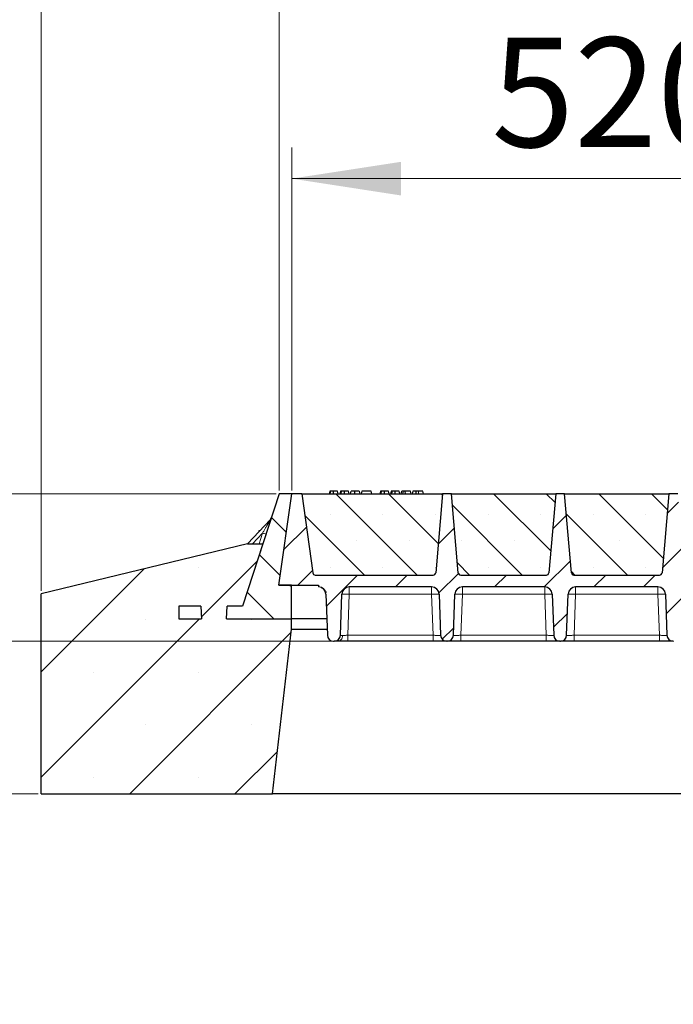
# Model space of a CAD drawing. Units: millimetres. Extents: x 0 to 420, y 0 to 297.
# Drawn here: x 149 to 170, y 207 to 238 of the extents above; entities that cross this region are included whole.
import ezdxf

# ---------------------------------------------------------------- set-up
doc = ezdxf.new("R2010")
doc.units = ezdxf.units.MM
doc.styles.add('SLDTEXTSTYLE0', font='TXT', dxfattribs={"width": 0.605})
doc.dimstyles.new('SLDDIMSTYLE0', dxfattribs={"dimtxt": 3.5, "dimasz": 3.5, "dimexe": 0, "dimexo": 0.0625, "dimgap": 0.875, "dimtad": 1, "dimlfac": 25, "dimrnd": 1e-09, "dimzin": 12, "dimdsep": 46, "dimtxsty": 'SLDTEXTSTYLE0', "dimsah": 1, "dimcen": 0.09, "dimadec": 0, "dimazin": 3, "dimtfac": 1, "dimtdec": 3, "dimtofl": 0, "dimtmove": 0, "dimatfit": 3, "dimfxl": 1, "dimfrac": 2, "dimtolj": 1, "dimtzin": 12, "dimarcsym": 0})
doc.dimstyles.new('SLDDIMSTYLE1', dxfattribs={"dimtxt": 3.5, "dimasz": 3.5, "dimexe": 0, "dimexo": 0.0625, "dimgap": 0.875, "dimtad": 1, "dimlfac": 25, "dimrnd": 1e-09, "dimzin": 12, "dimdsep": 46, "dimtxsty": 'SLDTEXTSTYLE0', "dimsah": 1, "dimcen": 0.09, "dimadec": 0, "dimazin": 3, "dimtfac": 1, "dimtdec": 3, "dimtmove": 0, "dimatfit": 0, "dimfxl": 1, "dimfrac": 2, "dimtolj": 1, "dimtzin": 12, "dimarcsym": 0})
pattern_1 = [(135, (0, 0), (-0.79375, -0.79375), [])]

# ---------------------------------------------------------------- blocks, each defined once
blk = doc.blocks.new('_D')
at = {"color": 7, "linetype": 'Continuous', "lineweight": 0}
for p, q in [((157.89, 223.024), (157.89, 234.004)), ((178.69, 223.024), (178.69, 234.004)), ((157.89, 233.004), (178.69, 233.004))]:
    blk.add_line(p, q, dxfattribs=at)
at = {"color": 7, "linetype": 'Continuous', "lineweight": 18}
for points in [[(157.89, 233.004), (161.39, 232.465), (161.39, 233.542)], [(178.69, 233.004), (175.19, 233.542), (175.19, 232.465)]]:
    blk.add_solid(points, dxfattribs=at)
at = {"color": 7, "linetype": 'Continuous', "lineweight": 18, "insert": (164.279, 237.516), "char_height": 3.5, "attachment_point": 1, "style": 'SLDTEXTSTYLE0'}
blk.add_mtext('520', dxfattribs=at)
blk = doc.blocks.new('_D_10')
at = {"color": 7, "linetype": 'Continuous', "lineweight": 0}
for p, q in [((157.49, 223.024), (157.49, 244.004)), ((366.29, 223.024), (366.29, 244.004)), ((366.29, 243.004), (157.49, 243.004))]:
    blk.add_line(p, q, dxfattribs=at)
at = {"color": 7, "linetype": 'Continuous', "lineweight": 18}
for points in [[(157.49, 243.004), (160.99, 242.465), (160.99, 243.542)], [(366.29, 243.004), (362.79, 243.542), (362.79, 242.465)]]:
    blk.add_solid(points, dxfattribs=at)
at = {"color": 7, "linetype": 'Continuous', "lineweight": 18, "insert": (256.542, 247.516), "char_height": 3.5, "attachment_point": 1, "style": 'SLDTEXTSTYLE0'}
blk.add_mtext('5220', dxfattribs=at)
blk = doc.blocks.new('_D_11')
at = {"color": 7, "linetype": 'Continuous', "lineweight": 0}
for p, q in [((149.879, 219.824), (149.879, 254.004)), ((373.079, 219.824), (373.079, 254.004)), ((149.879, 253.004), (373.079, 253.004))]:
    blk.add_line(p, q, dxfattribs=at)
at = {"color": 7, "linetype": 'Continuous', "lineweight": 18}
for points in [[(149.879, 253.004), (153.379, 252.465), (153.379, 253.542)], [(373.079, 253.004), (369.579, 253.542), (369.579, 252.465)]]:
    blk.add_solid(points, dxfattribs=at)
at = {"color": 7, "linetype": 'Continuous', "lineweight": 18, "insert": (256.132, 257.516), "char_height": 3.5, "attachment_point": 1, "style": 'SLDTEXTSTYLE0'}
blk.add_mtext('5580', dxfattribs=at)
blk = doc.blocks.new('_D_12')
at = {"color": 7, "linetype": 'Continuous', "lineweight": 0}
for p, q in [((139.879, 222.924), (139.879, 234.536)), ((157.39, 222.924), (138.879, 222.924)), ((139.879, 222.924), (139.879, 218.204)), ((159.146, 218.204), (138.879, 218.204)), ((139.879, 218.204), (139.879, 211.473))]:
    blk.add_line(p, q, dxfattribs=at)
at = {"color": 7, "linetype": 'Continuous', "lineweight": 18}
for points in [[(139.879, 222.924), (140.418, 226.424), (139.341, 226.424)], [(139.879, 218.204), (139.341, 214.704), (140.418, 214.704)]]:
    blk.add_solid(points, dxfattribs=at)
at = {"color": 7, "linetype": 'Continuous', "lineweight": 18, "insert": (135.367, 226.515), "char_height": 3.5, "attachment_point": 1, "rotation": 90, "style": 'SLDTEXTSTYLE0'}
blk.add_mtext('118', dxfattribs=at)
blk = doc.blocks.new('_D_13')
at = {"color": 7, "linetype": 'Continuous', "lineweight": 0}
for p, q in [((129.879, 222.924), (129.879, 229.655)), ((148.879, 222.924), (128.879, 222.924)), ((129.879, 222.924), (129.879, 213.324)), ((157.39, 222.924), (150.879, 222.924)), ((138.879, 213.324), (128.879, 213.324)), ((129.879, 213.324), (129.879, 206.593)), ((149.779, 213.324), (140.879, 213.324))]:
    blk.add_line(p, q, dxfattribs=at)
at = {"color": 7, "linetype": 'Continuous', "lineweight": 18}
for points in [[(129.879, 222.924), (130.418, 226.424), (129.341, 226.424)], [(129.879, 213.324), (129.341, 209.824), (130.418, 209.824)]]:
    blk.add_solid(points, dxfattribs=at)
at = {"color": 7, "linetype": 'Continuous', "lineweight": 18, "insert": (125.367, 214.113), "char_height": 3.5, "attachment_point": 1, "rotation": 90, "style": 'SLDTEXTSTYLE0'}
blk.add_mtext('240', dxfattribs=at)

msp = doc.modelspace()

# ---------------------------------------------------------------- hatches: boundary and pattern name
at = {"linetype": 'Continuous', "lineweight": 18}
h = msp.add_hatch(dxfattribs=at)
h.set_pattern_fill('DIN 201 Grauguss', scale=0.25, angle=90, style=0, pattern_type=2)
h.set_pattern_definition(pattern_1)
h.paths.add_polyline_path([(155.8201, 219.32379), (155.79913, 218.92379), (157.87913, 218.92379), (157.87913, 220.00379), (157.47913, 220.00379), (157.88951, 222.92379), (157.48951, 222.92379), (156.3198, 219.32379)], flags=0)
h = msp.add_hatch(dxfattribs=at)
h.set_pattern_fill('DIN 201 Grauguss', scale=0.25, style=0, pattern_type=2)
h.set_pattern_definition([(45, (0, 0), (-0.79375, 0.79375), [])])
edge = h.paths.add_edge_path(flags=0)
edge.add_line((159.73204, 219.94379), (162.36698, 219.94379))
edge.add_arc((162.36698, 219.70379), 0.24, 2, 90, ccw=False)
edge.add_line((162.60684, 219.71217), (162.65277, 218.39681))
edge.add_arc((162.85265, 218.40379), 0.2, 182, 270)
edge.add_line((162.85265, 218.20379), (162.86637, 218.20379))
edge.add_arc((162.86637, 218.40379), 0.2, 270, 358)
edge.add_line((163.06625, 218.39681), (163.11219, 219.71217))
edge.add_arc((163.35204, 219.70379), 0.24, 90, 178, ccw=False)
edge.add_line((163.35204, 219.94379), (165.98698, 219.94379))
edge.add_arc((165.98698, 219.70379), 0.24, 2, 90, ccw=False)
edge.add_line((166.22684, 219.71217), (166.27277, 218.39681))
edge.add_arc((166.47265, 218.40379), 0.2, 182, 270)
edge.add_line((166.47265, 218.20379), (166.48637, 218.20379))
edge.add_arc((166.48637, 218.40379), 0.2, 270, 358)
edge.add_line((166.68625, 218.39681), (166.73219, 219.71217))
edge.add_arc((166.97204, 219.70379), 0.24, 90, 178, ccw=False)
edge.add_line((166.97204, 219.94379), (169.60698, 219.94379))
edge.add_arc((169.60698, 219.70379), 0.24, 2, 90, ccw=False)
edge.add_line((169.84684, 219.71217), (169.89277, 218.39681))
edge.add_arc((170.09265, 218.40379), 0.2, 182, 270)
edge.add_line((170.09265, 218.20379), (170.10637, 218.20379))
edge.add_arc((170.10637, 218.40379), 0.2, 270, 358)
edge.add_line((170.30625, 218.39681), (170.35219, 219.71217))
edge.add_arc((170.59204, 219.70379), 0.24, 90, 178, ccw=False)
edge.add_line((170.59204, 219.94379), (173.22698, 219.94379))
edge.add_arc((173.22698, 219.70379), 0.24, 2, 90, ccw=False)
edge.add_line((173.46684, 219.71217), (173.51277, 218.39681))
edge.add_arc((173.71265, 218.40379), 0.2, 182, 270)
edge.add_line((173.71265, 218.20379), (173.72637, 218.20379))
edge.add_arc((173.72637, 218.40379), 0.2, 270, 358)
edge.add_line((173.92625, 218.39681), (173.97219, 219.71217))
edge.add_arc((174.21204, 219.70379), 0.24, 90, 178, ccw=False)
edge.add_line((174.21204, 219.94379), (176.84698, 219.94379))
edge.add_arc((176.84698, 219.70379), 0.24, 2, 90, ccw=False)
edge.add_line((177.08684, 219.71217), (177.13277, 218.39681))
edge.add_arc((177.33265, 218.40379), 0.2, 182, 270)
edge.add_line((177.33265, 218.20379), (177.34637, 218.20379))
edge.add_arc((177.34637, 218.40379), 0.2, 270, 358)
edge.add_line((177.54625, 218.39681), (177.59219, 219.71217))
edge.add_arc((177.83204, 219.70379), 0.24, 90, 178, ccw=False)
edge.add_line((177.83204, 219.94379), (177.83204, 220.00379))
edge.add_line((177.83204, 220.00379), (178.27913, 220.00379))
edge.add_line((178.27913, 220.00379), (178.68951, 222.92379))
edge.add_line((178.68951, 222.92379), (178.36951, 222.92379))
edge.add_line((178.36951, 222.92379), (178.01378, 220.39266))
edge.add_arc((177.93456, 220.40379), 0.08, 270, 352, ccw=False)
edge.add_line((177.93456, 220.32379), (174.16029, 220.32379))
edge.add_arc((174.16029, 220.40379), 0.08, 185, 270, ccw=False)
edge.add_line((174.08059, 220.39682), (173.85951, 222.92379))
edge.add_line((173.85951, 222.92379), (173.57951, 222.92379))
edge.add_line((173.57951, 222.92379), (173.35843, 220.39682))
edge.add_arc((173.27874, 220.40379), 0.08, 270, 355, ccw=False)
edge.add_line((173.27874, 220.32379), (170.54029, 220.32379))
edge.add_arc((170.54029, 220.40379), 0.08, 185, 270, ccw=False)
edge.add_line((170.46059, 220.39682), (170.23951, 222.92379))
edge.add_line((170.23951, 222.92379), (169.95951, 222.92379))
edge.add_line((169.95951, 222.92379), (169.73843, 220.39682))
edge.add_arc((169.65874, 220.40379), 0.08, 270, 355, ccw=False)
edge.add_line((169.65874, 220.32379), (166.92029, 220.32379))
edge.add_arc((166.92029, 220.40379), 0.08, 185, 270, ccw=False)
edge.add_line((166.84059, 220.39682), (166.61951, 222.92379))
edge.add_line((166.61951, 222.92379), (166.33951, 222.92379))
edge.add_line((166.33951, 222.92379), (166.11843, 220.39682))
edge.add_arc((166.03874, 220.40379), 0.08, 270, 355, ccw=False)
edge.add_line((166.03874, 220.32379), (163.30029, 220.32379))
edge.add_arc((163.30029, 220.40379), 0.08, 185, 270, ccw=False)
edge.add_line((163.22059, 220.39682), (162.99951, 222.92379))
edge.add_line((162.99951, 222.92379), (162.71951, 222.92379))
edge.add_line((162.71951, 222.92379), (162.49843, 220.39682))
edge.add_arc((162.41874, 220.40379), 0.08, 270, 355, ccw=False)
edge.add_line((162.41874, 220.32379), (158.64446, 220.32379))
edge.add_arc((158.64446, 220.40379), 0.08, 188, 270, ccw=False)
edge.add_line((158.56524, 220.39266), (158.20951, 222.92379))
edge.add_line((158.20951, 222.92379), (157.88951, 222.92379))
edge.add_line((157.88951, 222.92379), (157.47913, 220.00379))
edge.add_line((157.47913, 220.00379), (158.74698, 220.00379))
edge.add_line((158.74698, 220.00379), (158.74698, 219.94379))
edge.add_arc((158.74698, 219.70379), 0.24, 2, 90, ccw=False)
edge.add_line((158.98684, 219.71217), (159.03277, 218.39681))
edge.add_arc((159.23265, 218.40379), 0.2, 182, 270)
edge.add_line((159.23265, 218.20379), (159.24637, 218.20379))
edge.add_arc((159.24637, 218.40379), 0.2, 270, 358)
edge.add_line((159.44625, 218.39681), (159.49219, 219.71217))
edge.add_arc((159.73204, 219.70379), 0.24, 90, 178, ccw=False)
h = msp.add_hatch(dxfattribs=at)
h.set_pattern_fill('SACNCR', scale=0.5, angle=90, style=0)
edge = h.paths.add_edge_path(flags=0)
edge.add_line((158.20951, 222.92379), (158.56524, 220.39266))
edge.add_arc((158.64446, 220.40379), 0.08, 188, 270)
edge.add_line((158.64446, 220.32379), (162.41874, 220.32379))
edge.add_arc((162.41874, 220.40379), 0.08, 270, 355)
edge.add_line((162.49843, 220.39682), (162.71951, 222.92379))
edge.add_line((162.71951, 222.92379), (158.20951, 222.92379))
h = msp.add_hatch(dxfattribs=at)
h.set_pattern_fill('SACNCR', scale=0.5, angle=90, style=0)
edge = h.paths.add_edge_path(flags=0)
edge.add_line((162.99951, 222.92379), (163.22059, 220.39682))
edge.add_arc((163.30029, 220.40379), 0.08, 185, 270)
edge.add_line((163.30029, 220.32379), (166.03874, 220.32379))
edge.add_arc((166.03874, 220.40379), 0.08, 270, 355)
edge.add_line((166.11843, 220.39682), (166.33951, 222.92379))
edge.add_line((166.33951, 222.92379), (162.99951, 222.92379))
h = msp.add_hatch(dxfattribs=at)
h.set_pattern_fill('SACNCR', scale=0.5, angle=90, style=0)
edge = h.paths.add_edge_path(flags=0)
edge.add_line((166.61951, 222.92379), (166.84059, 220.39682))
edge.add_arc((166.92029, 220.40379), 0.08, 185, 270)
edge.add_line((166.92029, 220.32379), (169.65874, 220.32379))
edge.add_arc((169.65874, 220.40379), 0.08, 270, 355)
edge.add_line((169.73843, 220.39682), (169.95951, 222.92379))
edge.add_line((169.95951, 222.92379), (166.61951, 222.92379))
h = msp.add_hatch(dxfattribs=at)
h.set_pattern_fill('SACNCR', style=0)
h.paths.add_polyline_path([(157.87913, 218.92379), (155.79913, 218.92379), (155.8201, 219.32379), (156.3198, 219.32379), (156.96964, 221.32379), (156.47913, 221.32379), (149.87913, 219.72379), (149.87913, 213.32379), (157.27913, 213.32379), (157.87913, 218.58993)], flags=0)
h.paths.add_polyline_path([(154.27913, 219.32379), (154.97817, 219.32379), (154.99913, 218.92379), (154.27913, 218.92379)], flags=0)
h = msp.add_hatch(dxfattribs=at)
h.set_pattern_fill('DIN 201 Grauguss', scale=0.25, angle=90, style=0, pattern_type=2)
h.set_pattern_definition(pattern_1)
h.paths.add_polyline_path([(154.27913, 219.32379), (154.27913, 218.92379), (154.99913, 218.92379), (154.97817, 219.32379)], flags=0)

# ---------------------------------------------------------------- linework, layer by layer
at = {"color": 7, "linetype": 'Continuous', "lineweight": 25}
for p, q in [((159.10489, 223.00379), (159.08345, 222.92379)), ((159.1259, 222.92379), (159.14404, 223.00379)), ((159.38191, 222.92379), (159.36047, 223.00379)), ((159.44712, 223.00379), (159.42569, 222.92379)), ((159.46813, 222.92379), (159.48628, 223.00379)), ((159.72414, 222.92379), (159.70271, 223.00379)), ((159.76791, 222.92379), (159.78936, 223.00379)), ((159.77168, 222.92379), (159.79559, 223.00379)), ((159.90607, 222.92379), (159.90595, 223.00379)), ((160.04494, 223.00379), (160.06638, 222.92379)), ((160.13782, 223.00379), (160.11639, 222.92379)), ((160.12262, 222.92379), (160.14406, 223.00379)), ((160.14406, 223.00379), (160.13782, 223.00379)), ((160.43081, 223.00379), (160.14406, 223.00379)), ((160.45225, 222.92379), (160.43081, 223.00379)), ((160.72878, 223.00379), (160.70735, 222.92379)), ((160.7498, 222.92379), (160.76794, 223.00379)), ((161.00581, 222.92379), (160.98437, 223.00379)), ((161.07102, 223.00379), (161.04958, 222.92379)), ((161.09203, 222.92379), (161.11017, 223.00379)), ((161.34804, 222.92379), (161.3266, 223.00379)), ((161.39182, 222.92379), (161.41325, 223.00379)), ((161.46936, 223.00379), (161.41325, 223.00379)), ((161.44792, 222.92379), (161.46936, 223.00379)), ((161.5164, 223.00379), (161.46936, 223.00379)), ((161.52909, 222.92379), (161.5164, 223.00379)), ((161.68754, 223.00379), (161.5164, 223.00379)), ((161.70897, 222.92379), (161.68754, 223.00379)), ((161.76172, 223.00379), (161.74028, 222.92379)), ((162.08588, 223.00379), (161.95058, 223.00379)), ((162.10731, 222.92379), (162.08588, 223.00379)), ((157.48951, 222.92379), (156.3198, 219.32379)), ((157.47913, 220.00379), (157.88951, 222.92379)), ((157.88951, 222.92379), (157.48951, 222.92379)), ((158.20951, 222.92379), (157.88951, 222.92379)), ((158.20951, 222.92379), (162.71951, 222.92379)), ((158.20951, 222.92379), (158.56524, 220.39266)), ((162.71951, 222.92379), (162.49843, 220.39682)), ((162.99951, 222.92379), (162.71951, 222.92379)), ((162.99951, 222.92379), (166.33951, 222.92379)), ((163.22059, 220.39682), (162.99951, 222.92379)), ((166.33951, 222.92379), (166.11843, 220.39682)), ((166.61951, 222.92379), (166.33951, 222.92379)), ((166.61951, 222.92379), (169.95951, 222.92379)), ((166.84059, 220.39682), (166.61951, 222.92379)), ((169.95951, 222.92379), (169.73843, 220.39682)), ((170.23951, 222.92379), (169.95951, 222.92379)), ((157.2112, 222.10424), (156.47769, 221.32345)), ((156.83949, 221.73909), (156.83445, 221.7032)), ((156.47913, 221.32379), (149.87913, 219.72379)), ((156.96964, 221.32379), (156.3198, 219.32379)), ((156.47913, 221.32379), (156.96964, 221.32379)), ((158.64446, 220.32379), (162.41874, 220.32379)), ((163.30029, 220.32379), (166.03874, 220.32379)), ((166.88562, 220.33251), (166.89228, 220.32886)), ((166.92029, 220.32379), (169.65874, 220.32379)), ((157.87913, 220.00379), (157.47913, 220.00379)), ((157.47913, 220.00379), (158.74698, 220.00379)), ((157.87913, 218.92379), (157.87913, 220.00379)), ((158.74698, 220.00379), (158.74698, 219.94379)), ((162.36698, 219.94379), (159.73204, 219.94379)), ((165.98698, 219.94379), (163.35204, 219.94379)), ((169.60698, 219.94379), (166.97204, 219.94379)), ((149.87913, 213.32379), (149.87913, 219.72379)), ((158.98684, 219.71217), (159.03277, 218.39681)), ((159.44625, 218.39681), (159.49219, 219.71217)), ((162.60684, 219.71217), (162.65277, 218.39681)), ((163.06625, 218.39681), (163.11219, 219.71217)), ((166.22684, 219.71217), (166.27277, 218.39681)), ((166.68625, 218.39681), (166.73219, 219.71217)), ((169.84684, 219.71217), (169.89277, 218.39681)), ((154.27913, 219.32379), (154.27913, 218.92379)), ((154.97817, 219.32379), (154.27913, 219.32379)), ((154.97817, 219.32379), (154.99913, 218.92379)), ((155.79913, 218.92379), (155.8201, 219.32379)), ((156.3198, 219.32379), (155.8201, 219.32379)), ((154.27913, 218.92379), (154.99913, 218.92379)), ((155.79913, 218.92379), (157.87913, 218.92379)), ((159.01437, 218.92379), (157.87913, 218.92379)), ((157.87913, 218.58993), (157.87913, 218.92379)), ((157.27913, 213.32379), (157.87913, 218.58993)), ((157.87913, 218.58993), (159.02603, 218.58993)), ((159.23265, 218.20379), (159.24637, 218.20379)), ((162.41292, 218.20379), (159.68611, 218.20379)), ((162.85265, 218.20379), (162.86637, 218.20379)), ((166.03292, 218.20379), (163.30611, 218.20379)), ((166.47265, 218.20379), (166.48637, 218.20379)), ((169.65292, 218.20379), (166.92611, 218.20379)), ((170.09265, 218.20379), (170.10637, 218.20379)), ((149.87913, 213.32379), (157.27913, 213.32379)), ((365.67913, 213.32379), (157.27913, 213.32379))]:
    msp.add_line(p, q, dxfattribs=at)
at = {"color": 8, "linetype": 'Continuous', "lineweight": 18}
for p, q in [((161.95059, 222.92379), (161.95058, 223.00379)), ((156.95876, 221.66638), (156.63692, 221.32379)), ((156.84745, 221.32379), (156.95876, 221.66638)), ((159.73204, 219.94379), (159.73204, 219.71217)), ((162.36698, 219.94379), (162.36698, 219.71217)), ((163.35204, 219.94379), (163.35204, 219.71217)), ((165.98698, 219.94379), (165.98698, 219.71217)), ((166.97204, 219.94379), (166.97204, 219.71217)), ((169.60698, 219.94379), (169.60698, 219.71217)), ((159.73204, 219.71217), (159.68611, 218.39681)), ((162.36698, 219.71217), (159.73204, 219.71217)), ((162.41292, 218.39681), (162.36698, 219.71217)), ((163.35204, 219.71217), (163.30611, 218.39681)), ((165.98698, 219.71217), (163.35204, 219.71217)), ((166.03292, 218.39681), (165.98698, 219.71217)), ((166.97204, 219.71217), (166.92611, 218.39681)), ((169.60698, 219.71217), (166.97204, 219.71217)), ((169.65292, 218.39681), (169.60698, 219.71217)), ((159.68611, 218.20379), (159.68611, 218.39681)), ((162.41292, 218.39681), (159.68611, 218.39681)), ((162.41292, 218.20379), (162.41292, 218.39681)), ((163.30611, 218.20379), (163.30611, 218.39681)), ((166.03292, 218.39681), (163.30611, 218.39681)), ((166.03292, 218.20379), (166.03292, 218.39681)), ((166.92611, 218.20379), (166.92611, 218.39681)), ((169.65292, 218.39681), (166.92611, 218.39681)), ((169.65292, 218.20379), (169.65292, 218.39681))]:
    msp.add_line(p, q, dxfattribs=at)
at = {"color": 7, "linetype": 'Continuous', "lineweight": 25, "flags": 128}
for points in [[(159.23246, 222.92379), (159.23242, 222.96379), (159.23239, 223.00379)], [(159.57469, 222.92379), (159.57466, 222.96379), (159.57462, 223.00379)], [(160.85635, 222.92379), (160.85632, 222.96379), (160.85628, 223.00379)], [(161.19859, 222.92379), (161.19855, 222.96379), (161.19852, 223.00379)], [(161.86726, 222.92379), (161.87074, 222.96379), (161.87422, 223.00379)]]:
    msp.add_lwpolyline(points, dxfattribs=at)
at = {"color": 8, "linetype": 'Continuous', "lineweight": 18, "flags": 128}
msp.add_lwpolyline([(159.37514, 218.20379), (159.40187, 218.2074), (159.42764, 218.21809), (159.45152, 218.23547), (159.47264, 218.25893), (159.49025, 218.28761), (159.5037, 218.32047), (159.51252, 218.35635), (159.51639, 218.39393)], dxfattribs=at)
at = {"color": 7, "linetype": 'Continuous', "lineweight": 25}
for centre, radius, start, end in [((157.12374, 222.1864), 0.12, 316.788384, 342), ((158.64446, 220.40379), 0.08, 188, 270), ((162.41874, 220.40379), 0.08, 270, 355), ((163.30029, 220.40379), 0.08, 185, 270), ((166.03874, 220.40379), 0.08, 270, 355), ((166.92029, 220.40379), 0.08, 185, 270), ((169.65874, 220.40379), 0.08, 270, 355), ((158.74698, 219.70379), 0.24, 2, 90), ((159.73204, 219.70379), 0.24, 90, 178), ((162.36698, 219.70379), 0.24, 2, 90), ((163.35204, 219.70379), 0.24, 90, 178), ((165.98698, 219.70379), 0.24, 2, 90), ((166.97204, 219.70379), 0.24, 90, 178), ((169.60698, 219.70379), 0.24, 2, 90), ((159.23265, 218.40379), 0.2, 182, 270), ((159.24637, 218.40379), 0.2, 270, 358), ((162.85265, 218.40379), 0.2, 182, 270), ((162.86637, 218.40379), 0.2, 270, 358), ((166.47265, 218.40379), 0.2, 182, 270), ((166.48637, 218.40379), 0.2, 270, 358), ((170.09265, 218.40379), 0.2, 182, 270)]:
    msp.add_arc(centre, radius, start, end, dxfattribs=at)
at = {"color": 8, "linetype": 'Continuous', "lineweight": 18}
for centre, radius, start, end in [((157.58317, 223.49605), 1.93328, 251.156948, 254.601961), ((159.61211, 217.99157), 1.72478, 86.012899, 93.987101), ((162.48691, 217.99157), 1.72478, 86.012899, 93.987101), ((163.23211, 217.99157), 1.72478, 86.012899, 93.987101), ((166.10691, 217.99157), 1.72478, 86.012899, 93.987101), ((166.85211, 217.99157), 1.72478, 86.012899, 93.987101), ((169.72691, 217.99157), 1.72478, 86.012899, 93.987101)]:
    msp.add_arc(centre, radius, start, end, dxfattribs=at)
at = {"color": 7, "linetype": 'Continuous', "lineweight": 25}
for points, knots in [([(159.14404, 223.00379), (159.13345, 223.00379), (159.11417, 223.00379), (159.10638, 223.00379), (159.10539, 223.00379), (159.10489, 223.00379)], [0, 0, 0, 0, 0.3775863, 0.68660419, 1, 1, 1, 1]), ([(159.23239, 223.00379), (159.22044, 223.00379), (159.1964, 223.00379), (159.16491, 223.00379), (159.1509, 223.00379), (159.14404, 223.00379)], [0, 0, 0, 0, 0.33548889, 0.67494377, 1, 1, 1, 1]), ([(159.36047, 223.00379), (159.35952, 223.00379), (159.35775, 223.00379), (159.33907, 223.00379), (159.31021, 223.00379), (159.28054, 223.00379), (159.2524, 223.00379), (159.23684, 223.00379), (159.23239, 223.00379)], [0, 0, 0, 0, 0.32292293, 0.59800506, 0.72264897, 0.84861906, 0.95664404, 1, 1, 1, 1]), ([(159.48628, 223.00379), (159.47568, 223.00379), (159.45641, 223.00379), (159.44861, 223.00379), (159.44762, 223.00379), (159.44712, 223.00379)], [0, 0, 0, 0, 0.3775863, 0.68660419, 1, 1, 1, 1]), ([(159.57462, 223.00379), (159.56267, 223.00379), (159.53863, 223.00379), (159.50714, 223.00379), (159.49313, 223.00379), (159.48628, 223.00379)], [0, 0, 0, 0, 0.33548889, 0.67494377, 1, 1, 1, 1]), ([(159.70271, 223.00379), (159.70175, 223.00379), (159.69999, 223.00379), (159.68131, 223.00379), (159.65244, 223.00379), (159.62277, 223.00379), (159.59463, 223.00379), (159.57908, 223.00379), (159.57462, 223.00379)], [0, 0, 0, 0, 0.32292293, 0.59800506, 0.72264897, 0.84861906, 0.95664404, 1, 1, 1, 1]), ([(159.90595, 223.00379), (159.89302, 223.00379), (159.86703, 223.00379), (159.835, 223.00379), (159.81052, 223.00379), (159.79949, 223.00379), (159.79648, 223.00379), (159.79559, 223.00379)], [0, 0, 0, 0, 0.21541474, 0.43313663, 0.61778347, 0.88673179, 1, 1, 1, 1]), ([(160.04494, 223.00379), (160.04403, 223.00379), (160.04235, 223.00379), (160.02505, 223.00379), (159.99187, 223.00379), (159.95593, 223.00379), (159.92421, 223.00379), (159.90831, 223.00379), (159.90595, 223.00379)], [0, 0, 0, 0, 0.30530136, 0.56525074, 0.70904213, 0.85359439, 0.97821264, 1, 1, 1, 1]), ([(160.76794, 223.00379), (160.75734, 223.00379), (160.73807, 223.00379), (160.73027, 223.00379), (160.72928, 223.00379), (160.72878, 223.00379)], [0, 0, 0, 0, 0.3775863, 0.68660419, 1, 1, 1, 1]), ([(160.85628, 223.00379), (160.84434, 223.00379), (160.82029, 223.00379), (160.7888, 223.00379), (160.77479, 223.00379), (160.76794, 223.00379)], [0, 0, 0, 0, 0.33548889, 0.67494377, 1, 1, 1, 1]), ([(160.98437, 223.00379), (160.98342, 223.00379), (160.98165, 223.00379), (160.96297, 223.00379), (160.9341, 223.00379), (160.90443, 223.00379), (160.87629, 223.00379), (160.86074, 223.00379), (160.85628, 223.00379)], [0, 0, 0, 0, 0.322922926, 0.598005062, 0.722648968, 0.848619058, 0.956644043, 1, 1, 1, 1]), ([(161.11017, 223.00379), (161.09958, 223.00379), (161.0803, 223.00379), (161.07251, 223.00379), (161.07152, 223.00379), (161.07102, 223.00379)], [0, 0, 0, 0, 0.377586298, 0.686604187, 1, 1, 1, 1]), ([(161.19852, 223.00379), (161.18657, 223.00379), (161.16253, 223.00379), (161.13104, 223.00379), (161.11703, 223.00379), (161.11017, 223.00379)], [0, 0, 0, 0, 0.33548889, 0.67494377, 1, 1, 1, 1]), ([(161.3266, 223.00379), (161.32565, 223.00379), (161.32388, 223.00379), (161.3052, 223.00379), (161.27634, 223.00379), (161.24667, 223.00379), (161.21853, 223.00379), (161.20297, 223.00379), (161.19852, 223.00379)], [0, 0, 0, 0, 0.322922926, 0.598005062, 0.722648968, 0.848619058, 0.956644043, 1, 1, 1, 1]), ([(161.87422, 223.00379), (161.85887, 223.00379), (161.82926, 223.00379), (161.79295, 223.00379), (161.76566, 223.00379), (161.76312, 223.00379), (161.76172, 223.00379)], [0, 0, 0, 0, 0.18630212, 0.35937885, 0.64842263, 1, 1, 1, 1]), ([(161.95058, 223.00379), (161.9423, 223.00379), (161.92537, 223.00379), (161.89965, 223.00379), (161.88273, 223.00379), (161.87422, 223.00379)], [0, 0, 0, 0, 0.32227377, 0.65896106, 1, 1, 1, 1]), ([(156.8678, 221.73511), (156.85601, 221.73677), (156.841, 221.73888), (156.83976, 221.73905), (156.83949, 221.73909)], [0, 0, 0, 0, 0.7856225, 1, 1, 1, 1]), ([(163.25217, 220.33994), (163.25221, 220.33989), (163.25757, 220.33446), (163.26496, 220.33165), (163.27228, 220.32886)], [0, 0, 0, 0, 0.00838494, 1, 1, 1, 1]), ([(166.87217, 220.33994), (166.87221, 220.33989), (166.8746, 220.33747), (166.87789, 220.33621), (166.88112, 220.33497)], [0, 0, 0, 0, 0.01880732, 1, 1, 1, 1]), ([(158.83361, 219.92762), (158.85439, 219.91868), (158.88049, 219.90746), (158.90024, 219.88799), (158.90426, 219.88403)], [0, 0, 0, 0, 0.7964035, 1, 1, 1, 1]), ([(158.91081, 219.8779), (158.9203, 219.86958), (158.95856, 219.83607), (158.97659, 219.79324), (158.99015, 219.76102)], [0, 0, 0, 0, 0.248018904, 1, 1, 1, 1]), ([(159.37514, 218.20379), (159.35611, 218.20379), (159.31767, 218.20379), (159.27751, 218.20379), (159.25119, 218.20379), (159.24797, 218.20379), (159.24637, 218.20379)], [0, 0, 0, 0, 0.24752735, 0.49991924, 0.75235392, 1, 1, 1, 1]), ([(159.68611, 218.20379), (159.65759, 218.20379), (159.59999, 218.20379), (159.51683, 218.20379), (159.43941, 218.20379), (159.39642, 218.20379), (159.37514, 218.20379)], [0, 0, 0, 0, 0.24764608, 0.50008076, 0.75247265, 1, 1, 1, 1]), ([(162.85265, 218.20379), (162.85122, 218.20379), (162.84829, 218.20379), (162.82383, 218.20379), (162.78327, 218.20379), (162.72609, 218.20379), (162.65579, 218.20379), (162.57698, 218.20379), (162.49501, 218.20379), (162.43975, 218.20379), (162.41292, 218.20379)], [0, 0, 0, 0, 0.1165618, 0.24006817, 0.36867823, 0.5, 0.63132177, 0.75993183, 0.8834382, 1, 1, 1, 1]), ([(163.30611, 218.20379), (163.27927, 218.20379), (163.22401, 218.20379), (163.14204, 218.20379), (163.06323, 218.20379), (162.99294, 218.20379), (162.93575, 218.20379), (162.8952, 218.20379), (162.87074, 218.20379), (162.8678, 218.20379), (162.86637, 218.20379)], [0, 0, 0, 0, 0.1165618, 0.24006817, 0.36867823, 0.5, 0.63132177, 0.75993183, 0.8834382, 1, 1, 1, 1]), ([(166.47265, 218.20379), (166.47122, 218.20379), (166.46829, 218.20379), (166.44383, 218.20379), (166.40327, 218.20379), (166.34609, 218.20379), (166.27579, 218.20379), (166.19698, 218.20379), (166.11501, 218.20379), (166.05975, 218.20379), (166.03292, 218.20379)], [0, 0, 0, 0, 0.1165618, 0.24006817, 0.36867823, 0.5, 0.63132177, 0.75993183, 0.8834382, 1, 1, 1, 1]), ([(166.92611, 218.20379), (166.89927, 218.20379), (166.84401, 218.20379), (166.76204, 218.20379), (166.68323, 218.20379), (166.61294, 218.20379), (166.55575, 218.20379), (166.5152, 218.20379), (166.49074, 218.20379), (166.4878, 218.20379), (166.48637, 218.20379)], [0, 0, 0, 0, 0.1165618, 0.24006817, 0.36867823, 0.5, 0.63132177, 0.75993183, 0.8834382, 1, 1, 1, 1]), ([(170.09265, 218.20379), (170.09122, 218.20379), (170.08829, 218.20379), (170.06383, 218.20379), (170.02327, 218.20379), (169.96609, 218.20379), (169.89579, 218.20379), (169.81698, 218.20379), (169.73501, 218.20379), (169.67975, 218.20379), (169.65292, 218.20379)], [0, 0, 0, 0, 0.1165618, 0.24006817, 0.36867823, 0.5, 0.63132177, 0.75993183, 0.8834382, 1, 1, 1, 1])]:
    msp.add_open_spline(points, degree=3, knots=knots, dxfattribs=at)
at = {"color": 8, "linetype": 'Continuous', "lineweight": 18}
for points, knots in [([(156.95876, 221.66638), (156.97427, 221.69329), (157.00557, 221.74757), (157.05277, 221.82941), (157.09699, 221.90621), (157.13655, 221.97472), (157.16797, 222.0293), (157.19155, 222.07013), (157.2049, 222.09332), (157.21045, 222.10294), (157.21096, 222.10382), (157.2112, 222.10424)], [0, 0, 0, 0, 0.17323862, 0.34945462, 0.52810618, 0.67102074, 0.79829636, 0.89212925, 0.95543311, 0.97920195, 1, 1, 1, 1]), ([(159.51639, 218.39393), (159.49719, 218.39408), (159.46794, 218.39431), (159.4492, 218.39551), (159.44724, 218.39637), (159.44625, 218.39681)], [0, 0, 0, 0, 0.48495847, 0.7389675, 1, 1, 1, 1]), ([(159.68611, 218.39681), (159.66978, 218.39637), (159.63756, 218.39551), (159.57683, 218.39431), (159.54034, 218.39408), (159.51639, 218.39393)], [0, 0, 0, 0, 0.2610325, 0.51504153, 1, 1, 1, 1]), ([(162.65277, 218.39681), (162.65182, 218.39637), (162.64993, 218.3955), (162.63053, 218.39435), (162.58694, 218.39366), (162.52164, 218.39435), (162.46157, 218.3955), (162.42928, 218.39637), (162.41292, 218.39681)], [0, 0, 0, 0, 0.13051527, 0.25751945, 0.49999998, 0.74247793, 0.86948277, 1, 1, 1, 1]), ([(163.30611, 218.39681), (163.28974, 218.39637), (163.25745, 218.3955), (163.19739, 218.39435), (163.13208, 218.39366), (163.08849, 218.39435), (163.06909, 218.3955), (163.06721, 218.39637), (163.06625, 218.39681)], [0, 0, 0, 0, 0.13051527, 0.25751945, 0.49999998, 0.74247793, 0.86948277, 1, 1, 1, 1]), ([(166.27277, 218.39681), (166.27182, 218.39637), (166.26993, 218.3955), (166.25053, 218.39435), (166.20694, 218.39366), (166.14164, 218.39435), (166.08157, 218.3955), (166.04928, 218.39637), (166.03292, 218.39681)], [0, 0, 0, 0, 0.13051527, 0.25751945, 0.49999998, 0.74247793, 0.86948277, 1, 1, 1, 1]), ([(166.92611, 218.39681), (166.90974, 218.39637), (166.87745, 218.3955), (166.81739, 218.39435), (166.75208, 218.39366), (166.70849, 218.39435), (166.68909, 218.3955), (166.68721, 218.39637), (166.68625, 218.39681)], [0, 0, 0, 0, 0.13051527, 0.25751945, 0.49999998, 0.74247793, 0.86948277, 1, 1, 1, 1]), ([(169.89277, 218.39681), (169.89182, 218.39637), (169.88993, 218.3955), (169.87053, 218.39435), (169.82694, 218.39366), (169.76164, 218.39435), (169.70157, 218.3955), (169.66928, 218.39637), (169.65292, 218.39681)], [0, 0, 0, 0, 0.13051527, 0.25751945, 0.49999998, 0.74247793, 0.86948277, 1, 1, 1, 1])]:
    msp.add_open_spline(points, degree=3, knots=knots, dxfattribs=at)

# ---------------------------------------------------------------- dimensions: what is measured, and where the dimension line sits
at = {"color": 7, "linetype": 'Continuous', "lineweight": 18}
for base, p1, p2, picture, middle in [((373.07913, 253.00394), (149.87913, 219.72379), (373.07913, 219.72379), '_D_11', (261.47913, 253.00394)), ((157.48951, 243.00394), (366.28951, 222.92379), (157.48951, 222.92379), '_D_10', (261.88951, 243.00394)), ((178.68951, 233.00394), (157.88951, 222.92379), (178.68951, 222.92379), '_D', (168.28951, 233.00394))]:
    dim = msp.add_linear_dim(base=base, p1=p1, p2=p2, dimstyle='SLDDIMSTYLE0', dxfattribs=at)
    dim.commit()
    dim.dimension.update_dxf_attribs({"geometry": picture, "text_midpoint": middle, "dimtype": 160})
for base, p2, picture, middle in [((139.87913, 218.20379), (159.24637, 218.20379), '_D_12', (139.87913, 230.52528)), ((129.87913, 213.32379), (149.87913, 213.32379), '_D_13', (129.87913, 218.12379))]:
    dim = msp.add_linear_dim(base=base, p1=(157.48951, 222.92379), p2=p2, angle=90, dimstyle='SLDDIMSTYLE1', dxfattribs=at)
    dim.commit()
    dim.dimension.update_dxf_attribs({"geometry": picture, "text_midpoint": middle, "dimtype": 160})

doc.saveas('drawing.dxf')
